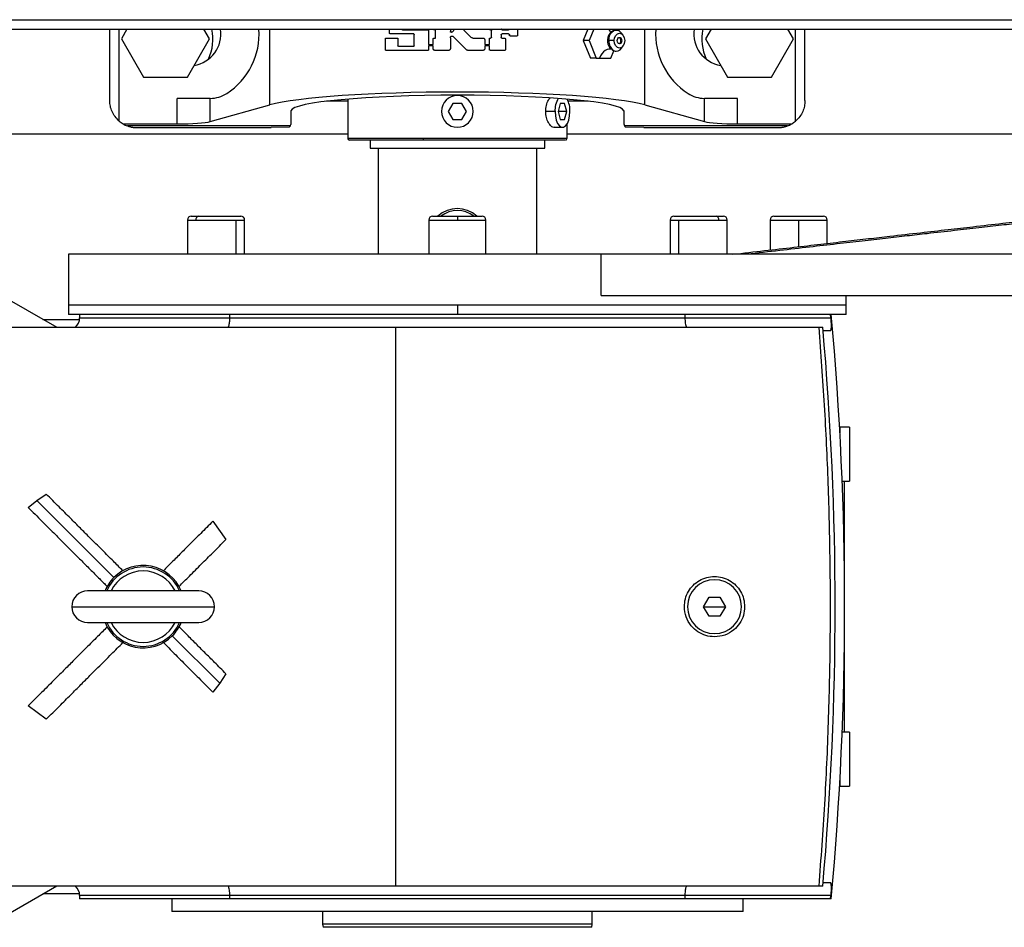
# Model space of a CAD drawing. Units: millimetres. Extents: x -2938 to 4868, y -3144 to 3283.
# Drawn here: x 66 to 376, y -3144 to -2858 of the extents above; entities that cross this region are included whole.
import ezdxf

# ---------------------------------------------------------------- set-up
doc = ezdxf.new("R2010")
doc.units = ezdxf.units.MM

msp = doc.modelspace()

# ---------------------------------------------------------------- linework, layer by layer
at = {"color": 7, "linetype": 'Continuous', "lineweight": 25}
for p, q in [((-32.42, -2857.64), (439.58, -2857.64)), ((-376.32, -2860.64), (783.48, -2860.64)), ((94.08, -2883.14), (94.08, -2860.64)), ((97.08, -2889.62), (97.08, -2860.64)), ((99.5, -2860.64), (97.72, -2863.71)), ((125.44, -2863.71), (123.66, -2860.64)), ((144.49, -2884.5), (144.49, -2860.64)), ((182.23, -2861.97), (182.23, -2860.64)), ((189.81, -2862.14), (182.4, -2862.14)), ((186.1, -2860.64), (186.1, -2860.68)), ((186.27, -2860.85), (194.33, -2860.85)), ((189.98, -2865.84), (189.98, -2862.3)), ((194.49, -2861.01), (194.49, -2865.42)), ((196.72, -2860.85), (196.26, -2860.85)), ((196.72, -2863.43), (196.72, -2860.85)), ((201.37, -2860.64), (201.37, -2861.31)), ((201.91, -2861.53), (202.8, -2860.64)), ((206.48, -2867.14), (202.27, -2862.94)), ((205.79, -2861.15), (207.79, -2863.15)), ((214.02, -2860.85), (213.95, -2860.85)), ((214.31, -2863.14), (214.31, -2861.13)), ((217.4, -2862.42), (217.4, -2863.26)), ((217.69, -2860.85), (219.7, -2860.85)), ((219.7, -2862.14), (217.69, -2862.14)), ((219.99, -2862.5), (219.99, -2862.42)), ((222.28, -2862.78), (220.27, -2862.78)), ((222.57, -2860.64), (222.57, -2862.5)), ((244.71, -2860.64), (243.24, -2864.24)), ((246.55, -2860.64), (245.08, -2864.24)), ((252.86, -2861.07), (252.69, -2860.64)), ((255.79, -2862.56), (255.29, -2861.86)), ((262.67, -2884.5), (262.67, -2860.64)), ((283.5, -2860.64), (281.72, -2863.71)), ((309.44, -2863.71), (307.66, -2860.64)), ((310.08, -2889.62), (310.08, -2860.64)), ((313.08, -2883.14), (313.08, -2860.64)), ((97.72, -2863.71), (104.65, -2875.71)), ((118.51, -2875.71), (125.44, -2863.71)), ((180.94, -2867.13), (180.94, -2863.59)), ((181.11, -2863.43), (184.65, -2863.43)), ((184.81, -2863.59), (184.81, -2865.84)), ((184.98, -2866.01), (189.81, -2866.01)), ((194.49, -2865.42), (195.95, -2865.42)), ((195.95, -2865.84), (194.49, -2865.84)), ((194.49, -2865.84), (194.49, -2867.13)), ((195.95, -2865.42), (195.95, -2863.74)), ((195.95, -2866.77), (195.95, -2865.84)), ((196.26, -2863.43), (196.72, -2863.43)), ((201.37, -2863.31), (201.37, -2866.77)), ((208.45, -2863.43), (211.68, -2863.43)), ((212.21, -2863.96), (212.21, -2865.42)), ((212.21, -2865.42), (213.66, -2865.42)), ((213.66, -2865.84), (212.21, -2865.84)), ((212.21, -2865.84), (212.21, -2866.77)), ((213.66, -2865.42), (213.66, -2863.71)), ((213.66, -2867.01), (213.66, -2865.84)), ((213.95, -2863.43), (214.02, -2863.43)), ((217.57, -2863.43), (218.41, -2863.43)), ((218.69, -2863.71), (218.69, -2867.14)), ((243.24, -2864.24), (245.51, -2869.79)), ((245.08, -2864.24), (243.24, -2864.24)), ((245.08, -2864.24), (247.35, -2869.79)), ((252.97, -2864.24), (251.29, -2864.24)), ((255.29, -2866.61), (255.79, -2865.91)), ((281.72, -2863.71), (288.65, -2875.71)), ((302.51, -2875.71), (309.44, -2863.71)), ((194.33, -2867.3), (181.11, -2867.3)), ((200.84, -2867.3), (196.48, -2867.3)), ((211.68, -2867.3), (206.85, -2867.3)), ((218.53, -2867.3), (213.95, -2867.3)), ((251.89, -2869.79), (252.86, -2867.41)), ((247.35, -2869.79), (245.51, -2869.79)), ((247.35, -2869.79), (248.36, -2869.79)), ((248.36, -2869.79), (251.89, -2869.79)), ((104.65, -2875.71), (118.51, -2875.71)), ((288.65, -2875.71), (302.51, -2875.71)), ((115.33, -2890.46), (115.33, -2882.43)), ((125.62, -2882.43), (115.33, -2882.43)), ((125.73, -2882.43), (125.62, -2882.43)), ((125.73, -2889.74), (125.73, -2882.43)), ((125.73, -2889.74), (144.49, -2884.5)), ((169.05, -2883.34), (162.32, -2883.34)), ((169.05, -2882.65), (169.05, -2895.04)), ((202.14, -2884.04), (200.69, -2886.54)), ((205.02, -2884.04), (202.14, -2884.04)), ((206.47, -2886.54), (205.02, -2884.04)), ((236.01, -2884.04), (235.33, -2886.54)), ((237.37, -2884.04), (236.01, -2884.04)), ((238.04, -2886.54), (237.37, -2884.04)), ((244.83, -2883.34), (238.49, -2883.34)), ((262.67, -2884.5), (281.43, -2889.74)), ((281.43, -2889.74), (281.43, -2882.43)), ((281.53, -2882.43), (281.43, -2882.43)), ((291.83, -2882.43), (281.53, -2882.43)), ((291.83, -2890.46), (291.83, -2882.43)), ((151.1, -2886.32), (151.08, -2886.32)), ((151.08, -2886.32), (151.08, -2890.64)), ((200.69, -2886.54), (202.14, -2889.04)), ((205.02, -2889.04), (206.47, -2886.54)), ((234.34, -2886.54), (231.4, -2886.54)), ((235.33, -2886.54), (236.01, -2889.04)), ((238.04, -2886.54), (235.33, -2886.54)), ((237.37, -2889.04), (238.04, -2886.54)), ((256.08, -2886.32), (256.06, -2886.32)), ((256.08, -2890.64), (256.08, -2886.32)), ((98.26, -2890.46), (115.33, -2890.46)), ((202.14, -2889.04), (205.02, -2889.04)), ((236.01, -2889.04), (237.37, -2889.04)), ((238.11, -2890.52), (238.11, -2895.04)), ((291.83, -2890.46), (308.9, -2890.46)), ((-14.42, -2893.64), (169.05, -2893.64)), ((150.96, -2891.1), (99.61, -2891.1)), ((102.58, -2891.64), (144.88, -2891.64)), ((150.58, -2891.5), (144.88, -2891.64)), ((234.07, -2891.54), (236.69, -2891.54)), ((238.11, -2893.64), (421.58, -2893.64)), ((307.55, -2891.1), (256.19, -2891.1)), ((262.28, -2891.64), (256.58, -2891.5)), ((262.28, -2891.64), (304.58, -2891.64)), ((192.91, -2895.04), (169.05, -2895.04)), ((193.06, -2895.54), (169.55, -2895.54)), ((176.08, -2895.54), (176.08, -2898.14)), ((238.11, -2895.04), (192.91, -2895.04)), ((231.08, -2898.14), (231.08, -2895.54)), ((176.08, -2898.14), (203.58, -2898.14)), ((178.58, -2898.14), (178.58, -2931.54)), ((203.58, -2898.14), (231.08, -2898.14)), ((228.58, -2931.54), (228.58, -2898.14)), ((118.56, -2920.74), (118.56, -2931.54)), ((118.56, -2920.74), (121.2, -2920.74)), ((119.76, -2919.54), (122.05, -2919.54)), ((121.2, -2920.74), (133.93, -2920.74)), ((122.05, -2919.54), (133.08, -2919.54)), ((133.08, -2919.54), (135.36, -2919.54)), ((133.93, -2931.54), (133.93, -2920.74)), ((133.93, -2920.74), (136.56, -2920.74)), ((136.56, -2931.54), (136.56, -2920.74)), ((194.58, -2920.74), (203.58, -2920.74)), ((194.58, -2920.74), (194.58, -2931.54)), ((195.78, -2919.54), (203.58, -2919.54)), ((203.58, -2919.54), (203.58, -2920.74)), ((203.58, -2919.54), (211.38, -2919.54)), ((203.58, -2920.74), (212.58, -2920.74)), ((212.58, -2931.54), (212.58, -2920.74)), ((270.59, -2920.74), (270.59, -2931.54)), ((270.59, -2920.74), (273.23, -2920.74)), ((271.79, -2919.54), (285.11, -2919.54)), ((273.23, -2920.74), (285.96, -2920.74)), ((273.23, -2920.74), (273.23, -2931.54)), ((285.11, -2919.54), (287.39, -2919.54)), ((285.96, -2920.74), (288.59, -2920.74)), ((288.59, -2931.54), (288.59, -2920.74)), ((302.08, -2920.74), (302.08, -2930.18)), ((302.08, -2920.74), (311.08, -2920.74)), ((303.28, -2919.54), (318.88, -2919.54)), ((311.08, -2920.74), (320.08, -2920.74)), ((311.08, -2920.74), (311.08, -2929.15)), ((320.08, -2928.11), (320.08, -2920.74)), ((248.9, -2931.54), (81.08, -2931.54)), ((81.08, -2931.54), (81.08, -2947.54)), ((248.9, -2944.54), (248.9, -2931.54)), ((464.68, -2931.54), (248.9, -2931.54)), ((56.58, -2942.54), (77.36, -2954.54)), ((248.9, -2944.54), (464.68, -2944.54)), ((326.08, -2947.54), (326.08, -2944.54)), ((81.08, -2947.54), (81.08, -2950.54)), ((326.08, -2947.54), (81.08, -2947.54)), ((203.58, -2947.54), (81.08, -2947.54)), ((203.58, -2947.54), (203.58, -2950.54)), ((326.08, -2947.54), (203.58, -2947.54)), ((326.08, -2950.54), (326.08, -2947.54)), ((73.03, -2952.04), (84.55, -2952.04)), ((203.58, -2950.54), (81.08, -2950.54)), ((84.58, -2950.54), (84.58, -2951.54)), ((84.58, -2951.54), (131.91, -2951.54)), ((131.91, -2951.54), (131.91, -2950.54)), ((131.91, -2951.54), (275.24, -2951.54)), ((326.08, -2950.54), (203.58, -2950.54)), ((275.24, -2950.54), (275.24, -2951.54)), ((275.24, -2951.54), (321.27, -2951.54)), ((321.27, -2951.54), (321.17, -2950.54)), ((46.82, -2954.54), (184.08, -2954.54)), ((184.08, -2954.54), (184.08, -3130.54)), ((184.08, -2954.54), (317.42, -2954.54)), ((317.42, -2954.54), (318.7, -2954.54)), ((318.79, -2955.54), (321.13, -2955.54)), ((324.08, -2986.79), (324.02, -2986.79)), ((324.08, -2986.04), (324.08, -2987.79)), ((327.08, -2986.04), (324.08, -2986.04)), ((327.08, -2986.04), (327.08, -3003.04)), ((324.8, -3003.04), (327.08, -3003.04)), ((325.58, -3082.04), (325.58, -3003.04)), ((71.11, -3009.07), (74.07, -3007.08)), ((68.37, -3011.28), (71.11, -3009.07)), ((95.39, -3033.35), (71.11, -3009.07)), ((126.51, -3015.65), (130.66, -3021.4)), ((122.08, -3037.54), (87.08, -3037.54)), ((281.11, -3042.54), (282.85, -3039.54)), ((282.85, -3039.54), (286.31, -3039.54)), ((286.31, -3039.54), (288.04, -3042.54)), ((82.08, -3042.54), (127.08, -3042.54)), ((282.85, -3045.54), (281.11, -3042.54)), ((281.11, -3042.54), (284.58, -3042.54)), ((284.58, -3042.54), (288.04, -3042.54)), ((288.04, -3042.54), (286.31, -3045.54)), ((286.31, -3045.54), (282.85, -3045.54)), ((87.08, -3047.54), (122.08, -3047.54)), ((128.7, -3066.66), (113.77, -3051.73)), ((130.66, -3063.67), (128.7, -3066.66)), ((128.7, -3066.66), (126.51, -3069.42)), ((74.07, -3078), (68.37, -3073.79)), ((327.08, -3082.04), (324.8, -3082.04)), ((327.08, -3082.04), (327.08, -3099.04)), ((324.02, -3098.29), (324.08, -3098.29)), ((324.08, -3097.29), (324.08, -3099.04)), ((324.08, -3099.04), (327.08, -3099.04)), ((321.13, -3129.54), (318.79, -3129.54)), ((184.08, -3130.54), (46.82, -3130.54)), ((77.36, -3130.54), (56.58, -3142.54)), ((317.42, -3130.54), (184.08, -3130.54)), ((318.7, -3130.54), (317.42, -3130.54)), ((84.55, -3133.04), (73.03, -3133.04)), ((131.91, -3133.54), (84.58, -3133.54)), ((84.58, -3133.54), (84.58, -3134.54)), ((131.91, -3134.54), (84.58, -3134.54)), ((113.58, -3134.54), (113.58, -3138.54)), ((275.24, -3133.54), (131.91, -3133.54)), ((131.91, -3134.54), (131.91, -3133.54)), ((275.24, -3134.54), (131.91, -3134.54)), ((321.27, -3133.54), (275.24, -3133.54)), ((275.24, -3133.54), (275.24, -3134.54)), ((321.17, -3134.54), (275.24, -3134.54)), ((293.58, -3138.54), (293.58, -3134.54)), ((321.17, -3134.54), (321.27, -3133.54)), ((321.34, -3134.54), (321.17, -3134.54)), ((293.58, -3138.54), (113.58, -3138.54)), ((138.58, -3138.55), (138.58, -3138.54)), ((268.58, -3138.55), (138.58, -3138.55)), ((161.08, -3138.55), (161.08, -3142.54)), ((246.08, -3142.54), (246.08, -3138.55)), ((268.58, -3138.54), (268.58, -3138.55)), ((246.08, -3142.54), (161.08, -3142.54)), ((161.08, -3142.54), (161.26, -3143.54)), ((245.9, -3143.54), (161.26, -3143.54)), ((245.9, -3143.54), (246.08, -3142.54))]:
    msp.add_line(p, q, dxfattribs=at)
at = {"color": 7, "linetype": 'Continuous', "lineweight": 25, "flags": 128}
for points in [[(251.29, -2864.24), (251.36, -2863.46), (251.55, -2862.73), (251.85, -2862.08), (252.26, -2861.55), (252.74, -2861.17), (253.27, -2860.95), (253.83, -2860.92), (254.37, -2861.08)], [(252.97, -2864.24), (253.1, -2863.34), (253.46, -2862.58), (254, -2862.07), (254.63, -2861.89), (255.27, -2862.07), (255.8, -2862.58), (256.16, -2863.34), (256.29, -2864.24)], [(256.29, -2864.24), (256.16, -2865.13), (255.8, -2865.89), (255.27, -2866.4), (254.63, -2866.58), (254, -2866.4), (253.46, -2865.89), (253.1, -2865.13), (252.97, -2864.24)], [(254.63, -2865.26), (254.36, -2865.18), (254.12, -2864.96), (253.97, -2864.63), (253.91, -2864.24), (253.97, -2863.85), (254.12, -2863.51), (254.36, -2863.29), (254.63, -2863.22)], [(254.63, -2863.22), (254.91, -2863.29), (254.92, -2863.3)], [(254.92, -2865.17), (254.91, -2865.18), (254.63, -2865.26)], [(252.09, -2867.01), (251.88, -2866.95), (251.33, -2866.91), (250.74, -2867.04), (250.15, -2867.34), (249.59, -2867.79), (249.09, -2868.37), (248.67, -2869.05), (248.36, -2869.79)], [(234.34, -2886.54), (234.44, -2887.94), (234.71, -2889.24), (235.15, -2890.32), (235.71, -2891.08), (236.36, -2891.49), (237.02, -2891.49), (237.66, -2891.08), (238.23, -2890.32), (238.66, -2889.24), (238.94, -2887.94), (239.04, -2886.54)], [(193.06, -2895.54), (193.03, -2895.53), (193, -2895.5), (192.98, -2895.45), (192.95, -2895.39), (192.93, -2895.31), (192.92, -2895.23), (192.91, -2895.13), (192.91, -2895.04)]]:
    msp.add_lwpolyline(points, dxfattribs=at)
at = {"color": 7, "linetype": 'Continuous', "lineweight": 25}
for centre, radius, start, end in [((119.08, -2862.14), 10, 278.9921, 8.6145), ((111.58, -2863.71), 15, 334.9064, 11.8198), ((118.84, -2862.14), 22.29, 302.7907, 3.8531), ((254.49, -2864.21), 3.66, 142.7341, 230.5105), ((252.81, -2859.8), 1.81, 207.675, 243.7644), ((253.33, -2863.22), 2.38, 34.6829, 64.1097), ((288.31, -2862.14), 22.29, 176.1469, 237.2093), ((288.08, -2862.14), 10, 171.3855, 261.0079), ((295.58, -2863.71), 15, 168.1802, 205.0936), ((254.7, -2864.49), 3.41, 175.8136, 238.5695), ((253.96, -2864.16), 1.16, 356.4589, 54.636), ((253.96, -2864.31), 1.16, 305.364, 3.5411), ((254.34, -2864.24), 1.1, 301.8108, 58.1892), ((252.91, -2866.68), 0.716, 221.4634, 245.2358), ((252.91, -2866.68), 0.719, 245.684, 270.3957), ((253.64, -2865.62), 1.92, 247.7665, 328.9936), ((125.62, -2872.66), 9.77, 270.6127, 302.7907), ((203.58, -2886.54), 5, 0, 180), ((281.53, -2872.66), 9.77, 237.2093, 269.3873), ((241.73, -2886.17), 7.4, 149.6841, 182.8195), ((231.38, -2886.21), 7.67, 357.5638, 27.5843), ((203.58, -2886.54), 5, 180, 0), ((102.58, -2883.14), 8.5, 229.6798, 239.481), ((102.58, -2883.14), 8.5, 239.481, 249.5569), ((150.08, -2890.64), 1, 332.3115, 0), ((257.08, -2890.64), 1, 180, 207.6885), ((304.58, -2883.14), 8.5, 290.4431, 300.519), ((304.58, -2883.14), 8.5, 300.519, 310.3202), ((150.08, -2890.64), 1, 300.0341, 332.3115), ((257.08, -2890.64), 1, 207.6885, 239.9659), ((169.55, -2895.04), 0.5, 180, 270), ((237.61, -2895.04), 0.5, 270, 360), ((203.58, -2926.14), 9, 47.1666, 132.8334), ((203.58, -2926.14), 8.4, 51.7868, 128.2132), ((119.76, -2920.74), 1.2, 90, 180), ((122.26, -2920.59), 1.07, 101.4218, 188.0495), ((135.36, -2920.74), 1.2, 0, 90), ((195.78, -2920.74), 1.2, 90, 180), ((211.38, -2920.74), 1.2, 0, 90), ((271.79, -2920.74), 1.2, 90, 180), ((284.9, -2920.59), 1.07, 351.9505, 78.5782), ((287.39, -2920.74), 1.2, 0, 90), ((303.28, -2920.74), 1.2, 90, 180), ((318.88, -2920.74), 1.2, 0, 90), ((80.58, -2951.54), 4, 311.4096, 0), ((-674.42, -3042.54), 1000, 354.72132, 5.27868), ((-677.42, -3042.54), 1000, 354.95144, 5.04856), ((104.58, -3042.54), 12.5, 23.5782, 156.4218), ((104.58, -3042.54), 13, 22.6199, 135), ((104.58, -3042.54), 13, 135, 157.3801), ((104.58, -3042.54), 11.25, 26.1534, 153.8466), ((284.58, -3042.54), 8.5, 0, 180), ((87.08, -3042.54), 5, 90, 180), ((122.08, -3042.54), 5, 0, 90), ((87.08, -3042.54), 5, 180, 270), ((122.08, -3042.54), 5, 270, 0), ((284.58, -3042.54), 8.5, 180, 0), ((104.58, -3042.54), 13, 202.6199, 315), ((104.58, -3042.54), 12.5, 203.5782, 336.4218), ((104.58, -3042.54), 11.25, 206.1534, 333.8466), ((104.58, -3042.54), 13, 315, 337.3801), ((80.58, -3133.54), 4, 0, 48.5904)]:
    msp.add_arc(centre, radius, start, end, dxfattribs=at)
for centre, major_axis, start_param, end_param in [((203.58, -2886.46), (62.5, 0), 0.331824, 2.809768), ((203.58, -2886.46), (52.5, 0), 1.570796, 3.113017), ((203.58, -2886.46), (52.5, 0), 0.028575, 1.570796), ((115.33, -2889.4), (11, 0), 4.712389, 5.951361), ((291.83, -2889.4), (11, 0), 3.473417, 4.712389)]:
    msp.add_ellipse(centre, major_axis=major_axis, ratio=0.096289, start_param=start_param, end_param=end_param, dxfattribs=at)
for points, knots in [([(182.4, -2862.14), (182.38, -2862.13), (182.34, -2862.13), (182.29, -2862.1), (182.26, -2862.06), (182.25, -2862.04), (182.24, -2862), (182.23, -2861.98), (182.23, -2861.97)], [0, 0, 0, 0, 0.2495, 0.499008, 0.624575, 0.749699, 0.875191, 1, 1, 1, 1]), ([(186.27, -2860.85), (186.25, -2860.84), (186.21, -2860.84), (186.16, -2860.81), (186.13, -2860.77), (186.12, -2860.74), (186.11, -2860.71), (186.11, -2860.69), (186.1, -2860.68)], [0, 0, 0, 0, 0.249475, 0.49898, 0.624546, 0.749696, 0.87513, 1, 1, 1, 1]), ([(189.81, -2862.14), (189.83, -2862.14), (189.87, -2862.14), (189.93, -2862.18), (189.96, -2862.23), (189.97, -2862.27), (189.98, -2862.29), (189.98, -2862.3)], [0, 0, 0, 0, 0.249761, 0.499576, 0.74938, 0.87491, 1, 1, 1, 1]), ([(194.33, -2860.85), (194.35, -2860.85), (194.4, -2860.85), (194.45, -2860.89), (194.49, -2860.94), (194.49, -2860.99), (194.49, -2861.01)], [0, 0, 0, 0, 0.250036, 0.500155, 0.750304, 1, 1, 1, 1]), ([(196.26, -2860.85), (196.22, -2860.84), (196.14, -2860.83), (196.03, -2860.76), (195.96, -2860.65), (195.95, -2860.57), (195.95, -2860.53)], [0, 0, 0, 0, 0.250023, 0.500141, 0.7503, 1, 1, 1, 1]), ([(201.91, -2861.53), (201.88, -2861.55), (201.83, -2861.59), (201.74, -2861.62), (201.65, -2861.63), (201.56, -2861.61), (201.48, -2861.56), (201.42, -2861.49), (201.37, -2861.4), (201.37, -2861.34), (201.37, -2861.31)], [0, 0, 0, 0, 0.125064, 0.250076, 0.375051, 0.500008, 0.624965, 0.749944, 0.874963, 1, 1, 1, 1]), ([(201.37, -2863.31), (201.37, -2863.26), (201.38, -2863.15), (201.45, -2863.01), (201.55, -2862.9), (201.69, -2862.81), (201.84, -2862.78), (202, -2862.78), (202.15, -2862.83), (202.23, -2862.9), (202.27, -2862.94)], [0, 0, 0, 0, 0.125066, 0.250079, 0.375055, 0.500012, 0.624972, 0.749955, 0.87498, 1, 1, 1, 1]), ([(205.79, -2861.15), (205.74, -2861.09), (205.66, -2860.98), (205.62, -2860.79), (205.65, -2860.68), (205.66, -2860.64)], [0, 0, 0, 0, 0.374585, 0.74932, 1, 1, 1, 1]), ([(213.95, -2860.85), (213.91, -2860.84), (213.84, -2860.83), (213.74, -2860.77), (213.69, -2860.69), (213.66, -2860.62), (213.66, -2860.58), (213.66, -2860.56)], [0, 0, 0, 0, 0.249728, 0.499541, 0.749379, 0.874852, 1, 1, 1, 1]), ([(214.02, -2860.85), (214.06, -2860.85), (214.13, -2860.86), (214.23, -2860.92), (214.29, -2861.02), (214.3, -2861.09), (214.31, -2861.13)], [0, 0, 0, 0, 0.250053, 0.50018, 0.750321, 1, 1, 1, 1]), ([(217.69, -2860.85), (217.65, -2860.84), (217.58, -2860.83), (217.48, -2860.77), (217.43, -2860.69), (217.41, -2860.62), (217.41, -2860.58), (217.4, -2860.56)], [0, 0, 0, 0, 0.249761, 0.499577, 0.749379, 0.874899, 1, 1, 1, 1]), ([(217.4, -2862.42), (217.41, -2862.4), (217.41, -2862.37), (217.43, -2862.29), (217.48, -2862.21), (217.58, -2862.15), (217.65, -2862.14), (217.69, -2862.14)], [0, 0, 0, 0, 0.125544, 0.25089, 0.500649, 0.750512, 1, 1, 1, 1]), ([(219.99, -2860.56), (219.98, -2860.58), (219.98, -2860.62), (219.96, -2860.69), (219.9, -2860.77), (219.81, -2860.83), (219.74, -2860.84), (219.7, -2860.85)], [0, 0, 0, 0, 0.12554, 0.250878, 0.50062, 0.750488, 1, 1, 1, 1]), ([(219.7, -2862.14), (219.74, -2862.14), (219.81, -2862.15), (219.9, -2862.21), (219.96, -2862.29), (219.98, -2862.37), (219.98, -2862.4), (219.99, -2862.42)], [0, 0, 0, 0, 0.249779, 0.499598, 0.74938, 0.874954, 1, 1, 1, 1]), ([(220.27, -2862.78), (220.24, -2862.78), (220.16, -2862.77), (220.08, -2862.72), (220.03, -2862.66), (220.01, -2862.61), (219.99, -2862.55), (219.99, -2862.51), (219.99, -2862.5)], [0, 0, 0, 0, 0.249456, 0.498958, 0.624519, 0.749699, 0.875094, 1, 1, 1, 1]), ([(222.57, -2862.5), (222.57, -2862.51), (222.56, -2862.55), (222.55, -2862.61), (222.52, -2862.66), (222.47, -2862.72), (222.39, -2862.77), (222.32, -2862.78), (222.28, -2862.78)], [0, 0, 0, 0, 0.125377, 0.2505509, 0.3760248, 0.5012227, 0.7507691, 1, 1, 1, 1]), ([(253.63, -2860.95), (253.45, -2860.95), (252.98, -2860.94), (252.3, -2861.28), (251.79, -2861.66), (251.61, -2861.96), (251.58, -2862.01)], [0, 0, 0, 0, 0.226466, 0.579463, 0.926937, 1, 1, 1, 1]), ([(252.18, -2861.42), (252.15, -2861.43), (252.1, -2861.44), (252.05, -2861.43), (252.02, -2861.43)], [0, 0, 0, 0, 0.454288, 1, 1, 1, 1]), ([(180.94, -2863.59), (180.94, -2863.58), (180.94, -2863.56), (180.95, -2863.53), (180.97, -2863.5), (181, -2863.46), (181.05, -2863.43), (181.09, -2863.43), (181.11, -2863.43)], [0, 0, 0, 0, 0.125366, 0.250523, 0.375953, 0.501163, 0.7507, 1, 1, 1, 1]), ([(184.65, -2863.43), (184.67, -2863.43), (184.71, -2863.43), (184.76, -2863.47), (184.79, -2863.5), (184.8, -2863.53), (184.81, -2863.56), (184.81, -2863.58), (184.81, -2863.59)], [0, 0, 0, 0, 0.249481, 0.498987, 0.624555, 0.749699, 0.875157, 1, 1, 1, 1]), ([(184.98, -2866.01), (184.96, -2866.01), (184.92, -2866), (184.87, -2865.97), (184.84, -2865.94), (184.83, -2865.91), (184.82, -2865.88), (184.82, -2865.85), (184.81, -2865.84)], [0, 0, 0, 0, 0.249485, 0.498991, 0.624562, 0.749697, 0.875152, 1, 1, 1, 1]), ([(189.98, -2865.84), (189.98, -2865.85), (189.97, -2865.87), (189.96, -2865.92), (189.93, -2865.96), (189.87, -2866), (189.83, -2866.01), (189.81, -2866.01)], [0, 0, 0, 0, 0.125542, 0.250888, 0.500651, 0.750517, 1, 1, 1, 1]), ([(195.95, -2863.74), (195.95, -2863.7), (195.96, -2863.62), (196.03, -2863.51), (196.14, -2863.44), (196.22, -2863.43), (196.26, -2863.43)], [0, 0, 0, 0, 0.249979, 0.500083, 0.750258, 1, 1, 1, 1]), ([(208.45, -2863.43), (208.33, -2863.41), (208.08, -2863.39), (207.89, -2863.23), (207.79, -2863.15)], [0, 0, 0, 0, 0.500109, 1, 1, 1, 1]), ([(211.68, -2863.43), (211.75, -2863.43), (211.89, -2863.45), (212.06, -2863.57), (212.18, -2863.75), (212.2, -2863.89), (212.21, -2863.96)], [0, 0, 0, 0, 0.250029, 0.500148, 0.750304, 1, 1, 1, 1]), ([(213.66, -2863.71), (213.66, -2863.69), (213.66, -2863.66), (213.69, -2863.58), (213.74, -2863.5), (213.84, -2863.44), (213.91, -2863.43), (213.95, -2863.43)], [0, 0, 0, 0, 0.125543, 0.250901, 0.500684, 0.750551, 1, 1, 1, 1]), ([(214.31, -2863.14), (214.31, -2863.16), (214.3, -2863.2), (214.28, -2863.27), (214.23, -2863.35), (214.13, -2863.41), (214.06, -2863.42), (214.02, -2863.43)], [0, 0, 0, 0, 0.125543, 0.250896, 0.500679, 0.750544, 1, 1, 1, 1]), ([(217.57, -2863.43), (217.55, -2863.42), (217.5, -2863.42), (217.45, -2863.38), (217.42, -2863.34), (217.41, -2863.3), (217.4, -2863.28), (217.4, -2863.26)], [0, 0, 0, 0, 0.249759, 0.499574, 0.749377, 0.874886, 1, 1, 1, 1]), ([(218.41, -2863.43), (218.45, -2863.43), (218.52, -2863.44), (218.61, -2863.5), (218.67, -2863.58), (218.69, -2863.66), (218.69, -2863.69), (218.69, -2863.71)], [0, 0, 0, 0, 0.249762, 0.499578, 0.749382, 0.874937, 1, 1, 1, 1]), ([(181.11, -2867.3), (181.09, -2867.3), (181.05, -2867.29), (181, -2867.26), (180.97, -2867.23), (180.95, -2867.2), (180.94, -2867.17), (180.94, -2867.14), (180.94, -2867.13)], [0, 0, 0, 0, 0.249511, 0.499023, 0.624583, 0.7497, 0.875204, 1, 1, 1, 1]), ([(194.49, -2867.13), (194.49, -2867.15), (194.49, -2867.2), (194.45, -2867.25), (194.39, -2867.29), (194.35, -2867.3), (194.33, -2867.3)], [0, 0, 0, 0, 0.249968, 0.500068, 0.750246, 1, 1, 1, 1]), ([(196.48, -2867.3), (196.41, -2867.29), (196.27, -2867.28), (196.09, -2867.15), (195.97, -2866.98), (195.95, -2866.84), (195.95, -2866.77)], [0, 0, 0, 0, 0.250022, 0.5001403, 0.7502997, 1, 1, 1, 1]), ([(201.37, -2866.77), (201.36, -2866.84), (201.34, -2866.98), (201.22, -2867.15), (201.04, -2867.28), (200.91, -2867.29), (200.84, -2867.3)], [0, 0, 0, 0, 0.249999, 0.50011, 0.750277, 1, 1, 1, 1]), ([(206.85, -2867.3), (206.78, -2867.29), (206.64, -2867.28), (206.53, -2867.19), (206.48, -2867.14)], [0, 0, 0, 0, 0.5001108, 1, 1, 1, 1]), ([(212.21, -2866.77), (212.2, -2866.84), (212.18, -2866.98), (212.06, -2867.15), (211.89, -2867.27), (211.75, -2867.29), (211.68, -2867.3)], [0, 0, 0, 0, 0.249974, 0.500075, 0.750253, 1, 1, 1, 1]), ([(213.95, -2867.3), (213.91, -2867.29), (213.84, -2867.29), (213.74, -2867.22), (213.69, -2867.14), (213.66, -2867.07), (213.66, -2867.03), (213.66, -2867.01)], [0, 0, 0, 0, 0.2497284, 0.499541, 0.7493786, 0.8748525, 1, 1, 1, 1]), ([(218.69, -2867.14), (218.69, -2867.15), (218.69, -2867.17), (218.68, -2867.21), (218.65, -2867.25), (218.6, -2867.29), (218.55, -2867.3), (218.53, -2867.3)], [0, 0, 0, 0, 0.125536, 0.25088, 0.500637, 0.750511, 1, 1, 1, 1]), ([(252.61, -2867.33), (252.84, -2867.43), (253.18, -2867.57), (253.54, -2867.53), (253.65, -2867.52)], [0, 0, 0, 0, 0.672161, 1, 1, 1, 1]), ([(97.08, -2889.62), (96.6, -2889.15), (95.64, -2888.21), (94.74, -2886.56), (94.18, -2884.87), (94.11, -2883.71), (94.08, -2883.14)], [0, 0, 0, 0, 0.249244, 0.499361, 0.749779, 1, 1, 1, 1]), ([(231.4, -2886.54), (231.45, -2885.89), (231.54, -2884.58), (232.12, -2883.04), (232.63, -2882.5), (232.83, -2882.28)], [0, 0, 0, 0, 0.375709, 0.75144, 1, 1, 1, 1]), ([(313.08, -2883.14), (313.05, -2883.71), (312.98, -2884.87), (312.42, -2886.56), (311.52, -2888.21), (310.56, -2889.15), (310.08, -2889.62)], [0, 0, 0, 0, 0.250221, 0.500639, 0.750756, 1, 1, 1, 1]), ([(234.07, -2891.54), (234.07, -2891.54), (233.78, -2891.66), (233.1, -2891.22), (232.21, -2890.18), (231.53, -2888.5), (231.44, -2887.19), (231.4, -2886.54)], [0, 0, 0, 0, 0.000109, 0.250108, 0.500015, 0.749969, 1, 1, 1, 1]), ([(99.61, -2891.1), (99.76, -2891.15), (100.04, -2891.25), (100.52, -2891.39), (100.97, -2891.49), (101.39, -2891.56), (101.75, -2891.6), (102.07, -2891.62), (102.34, -2891.63), (102.48, -2891.64), (102.55, -2891.64), (102.58, -2891.64)], [0, 0, 0, 0, 0.294323, 0.538174, 0.730068, 0.839446, 0.919352, 0.970887, 0.987374, 0.993974, 1, 1, 1, 1]), ([(304.58, -2891.64), (304.61, -2891.64), (304.68, -2891.64), (304.82, -2891.63), (305.09, -2891.62), (305.41, -2891.6), (305.77, -2891.56), (306.19, -2891.49), (306.64, -2891.39), (307.12, -2891.25), (307.4, -2891.15), (307.55, -2891.1)], [0, 0, 0, 0, 0.006026, 0.012626, 0.029113, 0.080648, 0.160554, 0.269932, 0.461826, 0.705677, 1, 1, 1, 1]), ([(237.45, -2895.54), (237.47, -2895.54), (237.51, -2895.54), (236.12, -2895.54), (233.47, -2895.54), (229.62, -2895.54), (224.78, -2895.54), (219.13, -2895.54), (212.87, -2895.54), (206.27, -2895.54), (199.54, -2895.54), (195.22, -2895.54), (193.06, -2895.54)], [0, 0, 0, 0, 0.062515, 0.16668, 0.270845, 0.37501, 0.479175, 0.58334, 0.687505, 0.79167, 0.895835, 1, 1, 1, 1]), ([(290.31, -2931.54), (293.67, -2931.15), (300.1, -2930.41), (309.35, -2929.35), (317.86, -2928.37), (325.71, -2927.46), (332.97, -2926.63), (340.84, -2925.72), (349.18, -2924.77), (357.89, -2923.77), (366.51, -2922.78), (375.01, -2921.8), (383.38, -2920.84), (390.84, -2919.99), (398.33, -2919.13), (405.81, -2918.28), (413.24, -2917.44), (419.78, -2916.71), (425.61, -2916.06), (429.27, -2915.66), (431, -2915.47)], [0, 0, 0, 0, 0.071557, 0.13711, 0.197384, 0.252994, 0.304462, 0.352236, 0.420753, 0.48233, 0.537977, 0.604623, 0.663672, 0.716363, 0.763684, 0.823514, 0.875807, 0.921959, 0.963063, 1, 1, 1, 1]), ([(440.2, -2915.47), (438.6, -2915.61), (435.26, -2915.9), (430.04, -2916.41), (424.32, -2916.99), (418.52, -2917.6), (412.62, -2918.23), (406.59, -2918.88), (399.91, -2919.61), (393.41, -2920.33), (387.15, -2921.03), (381.22, -2921.7), (374.75, -2922.42), (367.67, -2923.22), (359.87, -2924.11), (352.33, -2924.97), (345.1, -2925.79), (338.29, -2926.56), (330.93, -2927.4), (322.96, -2928.31), (314.29, -2929.31), (304.82, -2930.39), (298.23, -2931.14), (294.79, -2931.54)], [0, 0, 0, 0, 0.033067, 0.068712, 0.107685, 0.150825, 0.188281, 0.229493, 0.275156, 0.326126, 0.363568, 0.40422, 0.448533, 0.497046, 0.550406, 0.609397, 0.652773, 0.699485, 0.749937, 0.804603, 0.864042, 0.928912, 1, 1, 1, 1]), ([(131.41, -2954.54), (131.48, -2954.41), (131.67, -2954.03), (131.86, -2952.94), (131.9, -2952.01), (131.91, -2951.54)], [0, 0, 0, 0, 0.200581, 0.600197, 1, 1, 1, 1]), ([(275.24, -2951.54), (275.27, -2952.15), (275.32, -2953.32), (275.58, -2954.14), (275.71, -2954.54)], [0, 0, 0, 0, 0.52052, 1, 1, 1, 1]), ([(321.13, -2955.54), (321.15, -2955.53), (321.19, -2955.52), (321.25, -2955.44), (321.3, -2955.28), (321.35, -2955.07), (321.38, -2954.83), (321.39, -2954.61), (321.4, -2954.39), (321.41, -2954.16), (321.41, -2953.9), (321.41, -2953.65), (321.4, -2953.41), (321.39, -2953.15), (321.38, -2952.89), (321.37, -2952.63), (321.35, -2952.38), (321.33, -2952.17), (321.32, -2951.98), (321.3, -2951.83), (321.29, -2951.68), (321.28, -2951.59), (321.27, -2951.54)], [0, 0, 0, 0, 0.089034, 0.191785, 0.285889, 0.408556, 0.504182, 0.569644, 0.626098, 0.693173, 0.750348, 0.798945, 0.840789, 0.875961, 0.910704, 0.937935, 0.955085, 0.968832, 0.976485, 0.983854, 0.99152, 1, 1, 1, 1]), ([(317.42, -2954.54), (318.03, -2962.72), (319.26, -2979.1), (320.39, -3003.74), (321, -3028.42), (321.04, -3053.51), (320.48, -3078.98), (319.34, -3104.81), (318.06, -3121.96), (317.42, -3130.54)], [0, 0, 0, 0, 0.139991, 0.279988, 0.419992, 0.559999, 0.70667, 0.853338, 1, 1, 1, 1]), ([(98.2, -3031.21), (97.21, -3030.22), (95.05, -3028.06), (91.53, -3024.54), (88.07, -3021.08), (84.72, -3017.73), (81.55, -3014.56), (77.96, -3010.97), (75.42, -3008.43), (74.07, -3007.08)], [0, 0, 0, 0, 0.123494, 0.267392, 0.43776, 0.553808, 0.684159, 0.831669, 1, 1, 1, 1]), ([(68.37, -3011.28), (69.81, -3012.72), (72.49, -3015.4), (76.27, -3019.18), (79.58, -3022.49), (82.52, -3025.43), (85.37, -3028.28), (88.13, -3031.03), (90.8, -3033.71), (92.47, -3035.38), (93.25, -3036.16)], [0, 0, 0, 0, 0.172908, 0.323502, 0.455863, 0.573143, 0.677815, 0.799065, 0.905544, 1, 1, 1, 1]), ([(126.51, -3015.65), (125.25, -3016.92), (122.89, -3019.28), (119.56, -3022.61), (116.51, -3025.66), (113.69, -3028.48), (111.83, -3030.34), (110.96, -3031.21)], [0, 0, 0, 0, 0.244203, 0.455926, 0.641364, 0.832599, 1, 1, 1, 1]), ([(115.91, -3036.16), (116.99, -3035.08), (119.35, -3032.72), (122.88, -3029.19), (126.72, -3025.35), (129.28, -3022.79), (130.66, -3021.4)], [0, 0, 0, 0, 0.2195594, 0.4789149, 0.7189136, 1, 1, 1, 1]), ([(275.08, -3042.54), (275.14, -3041.71), (275.27, -3040.05), (276.27, -3037.73), (277.79, -3035.74), (279.78, -3034.22), (282.09, -3033.26), (284.58, -3032.93), (287.06, -3033.26), (289.38, -3034.21), (291.37, -3035.74), (292.89, -3037.73), (293.89, -3040.05), (294.02, -3041.71), (294.08, -3042.54)], [0, 0, 0, 0, 0.083279, 0.166667, 0.250002, 0.333278, 0.416674, 0.500002, 0.583298, 0.666694, 0.749999, 0.833301, 0.916691, 1, 1, 1, 1]), ([(284.58, -3052.04), (283.65, -3051.96), (281.8, -3051.8), (279.25, -3050.56), (277.04, -3048.58), (275.41, -3045.82), (275.19, -3043.63), (275.08, -3042.54)], [0, 0, 0, 0, 0.186782, 0.373611, 0.560453, 0.780253, 1, 1, 1, 1]), ([(294.08, -3042.54), (294, -3043.47), (293.84, -3045.33), (292.59, -3047.88), (290.61, -3050.08), (287.86, -3051.71), (285.67, -3051.93), (284.58, -3052.04)], [0, 0, 0, 0, 0.1866901, 0.3735394, 0.560403, 0.7802208, 1, 1, 1, 1]), ([(93.25, -3048.92), (92.24, -3049.93), (90.04, -3052.13), (86.43, -3055.74), (82.88, -3059.29), (79.42, -3062.75), (76.15, -3066.02), (72.42, -3069.75), (69.78, -3072.39), (68.37, -3073.79)], [0, 0, 0, 0, 0.122199, 0.265038, 0.43479, 0.550821, 0.681541, 0.82997, 1, 1, 1, 1]), ([(130.66, -3063.67), (129.48, -3062.49), (127.25, -3060.26), (124.12, -3057.13), (121.22, -3054.23), (118.52, -3051.53), (116.74, -3049.75), (115.91, -3048.92)], [0, 0, 0, 0, 0.241387, 0.452135, 0.637846, 0.83047, 1, 1, 1, 1]), ([(74.07, -3078), (75.44, -3076.62), (78.02, -3074.04), (81.67, -3070.4), (84.87, -3067.19), (87.72, -3064.34), (90.94, -3061.13), (94.4, -3057.67), (97.01, -3055.05), (98.2, -3053.87)], [0, 0, 0, 0, 0.171186, 0.320862, 0.452867, 0.570186, 0.675175, 0.852459, 1, 1, 1, 1]), ([(110.96, -3053.87), (112.08, -3054.99), (114.55, -3057.46), (118.26, -3061.17), (122.32, -3065.23), (125.04, -3067.95), (126.51, -3069.42)], [0, 0, 0, 0, 0.216963, 0.475102, 0.715808, 1, 1, 1, 1]), ([(321.27, -3133.54), (321.28, -3133.49), (321.29, -3133.4), (321.3, -3133.25), (321.32, -3133.1), (321.33, -3132.91), (321.35, -3132.7), (321.38, -3132.3), (321.4, -3131.93), (321.41, -3131.53), (321.41, -3131.21), (321.41, -3130.92), (321.4, -3130.69), (321.39, -3130.47), (321.37, -3130.21), (321.34, -3129.95), (321.28, -3129.71), (321.21, -3129.56), (321.16, -3129.55), (321.13, -3129.54)], [0, 0, 0, 0, 0.00848, 0.016147, 0.023518, 0.031172, 0.044919, 0.062074, 0.123941, 0.179192, 0.249558, 0.306739, 0.373825, 0.430285, 0.495758, 0.622905, 0.751709, 0.886545, 1, 1, 1, 1]), ([(131.91, -3133.54), (131.89, -3132.93), (131.84, -3131.75), (131.57, -3130.93), (131.45, -3130.54)], [0, 0, 0, 0, 0.5205204, 1, 1, 1, 1]), ([(275.74, -3130.54), (275.68, -3130.67), (275.49, -3131.05), (275.3, -3132.14), (275.26, -3133.07), (275.24, -3133.54)], [0, 0, 0, 0, 0.2005815, 0.6001975, 1, 1, 1, 1])]:
    msp.add_open_spline(points, degree=3, knots=knots, dxfattribs=at)

doc.saveas('drawing.dxf')
